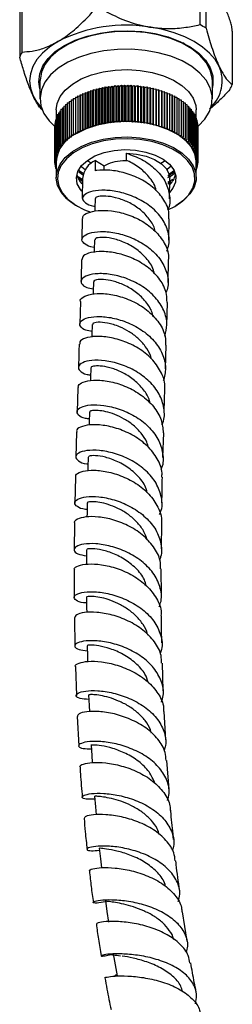
# Model space of a CAD drawing. Units: millimetres. Extents: x 3 to 4997, y 5 to 4995.
# Drawn here: x 962 to 996, y 255 to 414 of the extents above; entities that cross this region are included whole.
import ezdxf

# ---------------------------------------------------------------- set-up
doc = ezdxf.new("R2010")
doc.units = ezdxf.units.MM

msp = doc.modelspace()

# ---------------------------------------------------------------- linework, layer by layer
at = {"color": 7, "linetype": 'Continuous', "lineweight": 25}
for p, q in [((991.26, 421.7), (991.26, 413.13)), ((992.27, 412.54), (992.27, 421.12)), ((962.69, 408.71), (962.69, 417.28)), ((962.32, 416.48), (962.32, 407.91)), ((996.47, 412.06), (996.47, 403.48)), ((989.12, 409.76), (988.54, 410.19)), ((965.57, 404.05), (965.57, 401.19)), ((975, 402.71), (975.14, 402.9)), ((975.14, 402.9), (975.14, 397.19)), ((975.14, 402.9), (975.47, 402.82)), ((975.47, 402.82), (975.62, 403.01)), ((975.62, 403.01), (975.62, 397.29)), ((975.62, 403.01), (975.95, 402.92)), ((975.95, 402.92), (976.12, 403.1)), ((975.95, 397.2), (975.95, 402.92)), ((976.12, 403.1), (976.12, 397.38)), ((976.12, 403.1), (976.43, 403)), ((976.43, 403), (976.61, 403.18)), ((976.43, 397.29), (976.43, 403)), ((976.61, 403.18), (976.61, 397.46)), ((976.61, 403.18), (976.92, 403.07)), ((976.92, 403.07), (977.12, 403.24)), ((976.92, 397.36), (976.92, 403.07)), ((977.12, 403.24), (977.12, 397.53)), ((977.12, 403.24), (977.41, 403.13)), ((977.41, 403.13), (977.62, 403.3)), ((977.41, 397.42), (977.41, 403.13)), ((977.62, 403.3), (977.62, 397.58)), ((977.62, 403.3), (977.91, 403.18)), ((977.91, 403.18), (978.14, 403.34)), ((977.91, 397.46), (977.91, 403.18)), ((978.14, 403.34), (978.14, 397.62)), ((978.14, 403.34), (978.41, 403.21)), ((978.41, 403.21), (978.65, 403.36)), ((978.41, 397.49), (978.41, 403.21)), ((978.65, 403.36), (978.65, 397.65)), ((978.65, 403.36), (978.92, 403.23)), ((978.92, 403.23), (979.17, 403.38)), ((978.92, 397.51), (978.92, 403.23)), ((979.17, 403.38), (979.17, 397.66)), ((979.17, 403.38), (979.42, 403.24)), ((979.42, 403.24), (979.68, 403.38)), ((979.42, 397.52), (979.42, 403.24)), ((979.68, 403.38), (979.68, 397.66)), ((979.68, 403.38), (979.93, 403.23)), ((979.93, 403.23), (980.2, 403.36)), ((979.93, 397.51), (979.93, 403.23)), ((980.2, 403.36), (980.2, 397.65)), ((980.2, 403.36), (980.43, 403.21)), ((980.43, 403.21), (980.71, 403.34)), ((980.43, 397.49), (980.43, 403.21)), ((980.71, 403.34), (980.71, 397.62)), ((980.71, 403.34), (980.93, 403.18)), ((980.93, 403.18), (981.22, 403.3)), ((980.93, 397.46), (980.93, 403.18)), ((981.22, 403.3), (981.22, 397.58)), ((981.22, 403.3), (981.43, 403.13)), ((981.43, 403.13), (981.73, 403.24)), ((981.43, 397.42), (981.43, 403.13)), ((981.73, 403.24), (981.73, 397.53)), ((981.73, 403.24), (981.93, 403.07)), ((981.93, 403.07), (982.23, 403.18)), ((981.93, 397.36), (981.93, 403.07)), ((982.23, 403.18), (982.23, 397.46)), ((982.23, 403.18), (982.42, 403)), ((982.42, 403), (982.73, 403.1)), ((982.42, 397.29), (982.42, 403)), ((982.73, 403.1), (982.73, 397.38)), ((982.73, 403.1), (982.9, 402.92)), ((982.9, 402.92), (983.22, 403.01)), ((982.9, 397.2), (982.9, 402.92)), ((983.22, 403.01), (983.22, 397.29)), ((983.22, 403.01), (983.38, 402.82)), ((983.38, 402.82), (983.7, 402.9)), ((983.7, 402.9), (983.7, 397.19)), ((983.7, 402.9), (983.84, 402.71)), ((993.27, 401.19), (993.27, 404.05)), ((971.29, 401.44), (971.29, 395.72)), ((971.29, 401.44), (971.65, 401.44)), ((971.65, 401.44), (971.66, 401.64)), ((971.65, 401.44), (971.65, 395.72)), ((971.66, 401.64), (971.66, 395.93)), ((971.66, 401.64), (972.02, 401.63)), ((972.02, 401.63), (972.05, 401.84)), ((972.02, 395.92), (972.02, 401.63)), ((972.05, 401.84), (972.05, 396.12)), ((972.05, 401.84), (972.41, 401.82)), ((972.41, 401.82), (972.46, 402.02)), ((972.41, 396.1), (972.41, 401.82)), ((972.46, 402.02), (972.46, 396.31)), ((972.46, 402.02), (972.81, 402)), ((972.81, 402), (972.87, 402.2)), ((972.81, 396.28), (972.81, 402)), ((972.87, 402.2), (972.87, 396.48)), ((972.87, 402.2), (973.23, 402.16)), ((973.23, 402.16), (973.3, 402.36)), ((973.23, 396.45), (973.23, 402.16)), ((973.3, 402.36), (973.3, 396.65)), ((973.3, 402.36), (973.65, 402.32)), ((973.65, 402.32), (973.75, 402.51)), ((973.65, 396.6), (973.65, 402.32)), ((973.75, 402.51), (973.75, 396.8)), ((973.75, 402.51), (974.09, 402.46)), ((974.09, 402.46), (974.2, 402.66)), ((974.09, 396.74), (974.09, 402.46)), ((974.2, 402.66), (974.2, 396.94)), ((974.2, 402.66), (974.54, 402.59)), ((974.54, 402.59), (974.67, 402.79)), ((974.54, 396.88), (974.54, 402.59)), ((974.67, 402.79), (974.67, 397.07)), ((974.67, 402.79), (975, 402.71)), ((975, 397), (975, 402.71)), ((975.47, 397.11), (975.47, 402.82)), ((983.38, 397.11), (983.38, 402.82)), ((983.84, 402.71), (984.18, 402.79)), ((983.84, 397), (983.84, 402.71)), ((984.18, 402.79), (984.18, 397.07)), ((984.18, 402.79), (984.3, 402.59)), ((984.3, 402.59), (984.64, 402.66)), ((984.3, 396.88), (984.3, 402.59)), ((984.64, 402.66), (984.64, 396.94)), ((984.64, 402.66), (984.75, 402.46)), ((984.75, 402.46), (985.1, 402.51)), ((984.75, 396.74), (984.75, 402.46)), ((985.1, 402.51), (985.1, 396.8)), ((985.1, 402.51), (985.19, 402.32)), ((985.19, 402.32), (985.54, 402.36)), ((985.19, 396.6), (985.19, 402.32)), ((985.54, 402.36), (985.54, 396.65)), ((985.54, 402.36), (985.62, 402.16)), ((985.62, 402.16), (985.97, 402.2)), ((985.62, 396.45), (985.62, 402.16)), ((985.97, 402.2), (985.97, 396.48)), ((985.97, 402.2), (986.04, 402)), ((986.04, 402), (986.39, 402.02)), ((986.04, 396.28), (986.04, 402)), ((986.39, 402.02), (986.39, 396.31)), ((986.39, 402.02), (986.44, 401.82)), ((986.44, 401.82), (986.79, 401.84)), ((986.44, 396.1), (986.44, 401.82)), ((986.79, 401.84), (986.79, 396.12)), ((986.79, 401.84), (986.83, 401.63)), ((986.83, 401.63), (987.18, 401.64)), ((986.83, 395.92), (986.83, 401.63)), ((987.18, 401.64), (987.18, 395.93)), ((987.18, 401.64), (987.2, 401.44)), ((987.2, 395.72), (987.2, 401.44)), ((987.2, 401.44), (987.55, 401.44)), ((987.55, 401.44), (987.55, 395.72)), ((969.18, 399.75), (969.42, 399.8)), ((969.18, 399.75), (969.18, 394.04)), ((969.42, 400.02), (969.69, 400.06)), ((969.42, 400.02), (969.42, 394.3)), ((969.69, 400.27), (969.97, 400.31)), ((969.69, 400.27), (969.69, 394.56)), ((969.97, 400.52), (970.27, 400.55)), ((969.97, 400.52), (969.97, 394.81)), ((970.27, 400.76), (970.6, 400.79)), ((970.27, 400.76), (970.27, 395.05)), ((970.6, 401), (970.93, 401.01)), ((970.6, 401), (970.6, 395.28)), ((970.93, 401.22), (971.29, 401.23)), ((970.93, 401.22), (970.93, 395.5)), ((987.55, 401.23), (987.91, 401.22)), ((987.91, 401.22), (987.91, 395.5)), ((987.91, 401.01), (988.25, 401)), ((988.25, 401), (988.25, 395.28)), ((988.25, 400.79), (988.57, 400.76)), ((988.57, 400.76), (988.57, 395.05)), ((988.57, 400.55), (988.88, 400.52)), ((988.88, 400.52), (988.88, 394.81)), ((988.88, 400.31), (989.16, 400.27)), ((989.16, 400.27), (989.16, 394.56)), ((989.16, 400.06), (989.43, 400.02)), ((989.43, 400.02), (989.43, 394.3)), ((989.43, 399.8), (989.67, 399.75)), ((989.67, 399.75), (989.67, 394.04)), ((968.16, 398.07), (968.27, 398.12)), ((968.17, 399.39), (968.17, 398.08)), ((968.27, 398.36), (968.41, 398.41)), ((968.27, 398.36), (968.27, 392.65)), ((968.41, 398.65), (968.57, 398.7)), ((968.41, 398.65), (968.41, 392.93)), ((968.57, 398.93), (968.75, 398.98)), ((968.57, 398.93), (968.57, 393.22)), ((968.75, 399.21), (968.95, 399.26)), ((968.75, 399.21), (968.75, 393.5)), ((968.95, 399.49), (969.18, 399.53)), ((968.95, 399.49), (968.95, 393.77)), ((989.67, 399.53), (989.89, 399.49)), ((989.89, 399.49), (989.89, 393.77)), ((989.89, 399.26), (990.1, 399.21)), ((990.1, 399.21), (990.1, 393.5)), ((990.1, 398.98), (990.28, 398.93)), ((990.28, 398.93), (990.28, 393.22)), ((990.28, 398.7), (990.44, 398.65)), ((990.44, 398.65), (990.44, 392.93)), ((990.44, 398.41), (990.57, 398.36)), ((990.57, 398.36), (990.57, 392.65)), ((990.57, 398.12), (990.69, 398.07)), ((990.67, 398.08), (990.67, 399.39)), ((967.93, 396.89), (967.95, 396.9)), ((967.93, 396.89), (967.93, 391.17)), ((967.95, 397.19), (968, 397.21)), ((967.95, 397.19), (967.95, 391.47)), ((968, 397.48), (968.06, 397.52)), ((968, 397.48), (968, 391.77)), ((968.06, 397.78), (968.16, 397.82)), ((968.06, 397.78), (968.06, 392.06)), ((968.16, 398.07), (968.16, 392.36)), ((973.23, 396.45), (973.3, 396.65)), ((973.3, 396.65), (973.65, 396.6)), ((973.65, 396.6), (973.75, 396.8)), ((973.75, 396.8), (974.09, 396.74)), ((974.09, 396.74), (974.2, 396.94)), ((974.2, 396.94), (974.54, 396.88)), ((974.54, 396.88), (974.67, 397.07)), ((974.67, 397.07), (975, 397)), ((975, 397), (975.14, 397.19)), ((975.14, 397.19), (975.47, 397.11)), ((975.47, 397.11), (975.62, 397.29)), ((975.62, 397.29), (975.95, 397.2)), ((975.95, 397.2), (976.12, 397.38)), ((976.12, 397.38), (976.43, 397.29)), ((976.43, 397.29), (976.61, 397.46)), ((976.61, 397.46), (976.92, 397.36)), ((976.92, 397.36), (977.12, 397.53)), ((977.12, 397.53), (977.41, 397.42)), ((977.41, 397.42), (977.62, 397.58)), ((977.62, 397.58), (977.91, 397.46)), ((977.91, 397.46), (978.14, 397.62)), ((978.14, 397.62), (978.41, 397.49)), ((978.41, 397.49), (978.65, 397.65)), ((978.65, 397.65), (978.92, 397.51)), ((978.92, 397.51), (979.17, 397.66)), ((979.17, 397.66), (979.42, 397.52)), ((979.42, 397.52), (979.68, 397.66)), ((979.68, 397.66), (979.93, 397.51)), ((979.93, 397.51), (980.2, 397.65)), ((980.2, 397.65), (980.43, 397.49)), ((980.43, 397.49), (980.71, 397.62)), ((980.71, 397.62), (980.93, 397.46)), ((980.93, 397.46), (981.22, 397.58)), ((981.22, 397.58), (981.43, 397.42)), ((981.43, 397.42), (981.73, 397.53)), ((981.73, 397.53), (981.93, 397.36)), ((981.93, 397.36), (982.23, 397.46)), ((982.23, 397.46), (982.42, 397.29)), ((982.42, 397.29), (982.73, 397.38)), ((982.73, 397.38), (982.9, 397.2)), ((982.9, 397.2), (983.22, 397.29)), ((983.22, 397.29), (983.38, 397.11)), ((983.38, 397.11), (983.7, 397.19)), ((983.7, 397.19), (983.84, 397)), ((983.84, 397), (984.18, 397.07)), ((984.18, 397.07), (984.3, 396.88)), ((984.3, 396.88), (984.64, 396.94)), ((984.64, 396.94), (984.75, 396.74)), ((984.75, 396.74), (985.1, 396.8)), ((985.1, 396.8), (985.19, 396.6)), ((985.19, 396.6), (985.54, 396.65)), ((985.54, 396.65), (985.62, 396.45)), ((990.69, 398.07), (990.69, 392.36)), ((990.69, 397.82), (990.78, 397.78)), ((990.78, 397.78), (990.78, 392.06)), ((990.78, 397.52), (990.85, 397.48)), ((990.85, 397.48), (990.85, 391.77)), ((990.85, 397.21), (990.9, 397.19)), ((990.9, 397.19), (990.9, 391.47)), ((990.9, 396.9), (990.92, 396.89)), ((990.92, 396.89), (990.92, 391.17)), ((970.27, 395.05), (970.63, 395.07)), ((970.32, 394.84), (970.27, 395.05)), ((970.6, 395.28), (970.95, 395.3)), ((970.63, 395.07), (970.6, 395.28)), ((970.93, 395.5), (971.29, 395.51)), ((970.95, 395.3), (970.93, 395.5)), ((971.29, 395.72), (971.65, 395.72)), ((971.29, 395.51), (971.29, 395.72)), ((971.65, 395.72), (971.66, 395.93)), ((971.66, 395.93), (972.02, 395.92)), ((972.02, 395.92), (972.05, 396.12)), ((972.05, 396.12), (972.41, 396.1)), ((972.41, 396.1), (972.46, 396.31)), ((972.46, 396.31), (972.81, 396.28)), ((972.81, 396.28), (972.87, 396.48)), ((972.87, 396.48), (973.23, 396.45)), ((985.62, 396.45), (985.97, 396.48)), ((985.97, 396.48), (986.04, 396.28)), ((986.04, 396.28), (986.39, 396.31)), ((986.39, 396.31), (986.44, 396.1)), ((986.44, 396.1), (986.79, 396.12)), ((986.79, 396.12), (986.83, 395.92)), ((986.83, 395.92), (987.18, 395.93)), ((987.18, 395.93), (987.2, 395.72)), ((987.2, 395.72), (987.55, 395.72)), ((987.55, 395.72), (987.55, 395.51)), ((987.55, 395.51), (987.91, 395.5)), ((987.91, 395.5), (987.9, 395.3)), ((987.9, 395.3), (988.25, 395.28)), ((988.25, 395.28), (988.22, 395.07)), ((988.22, 395.07), (988.57, 395.05)), ((988.57, 395.05), (988.52, 394.84)), ((968.75, 393.5), (969.08, 393.58)), ((968.89, 393.31), (968.75, 393.5)), ((968.95, 393.77), (969.29, 393.84)), ((969.08, 393.58), (968.95, 393.77)), ((969.18, 394.04), (969.52, 394.1)), ((969.29, 393.84), (969.18, 394.04)), ((969.42, 394.3), (969.77, 394.36)), ((969.52, 394.1), (969.42, 394.3)), ((969.69, 394.56), (970.03, 394.6)), ((969.77, 394.36), (969.69, 394.56)), ((969.97, 394.81), (970.32, 394.84)), ((970.03, 394.6), (969.97, 394.81)), ((988.52, 394.84), (988.88, 394.81)), ((988.88, 394.81), (988.81, 394.6)), ((988.81, 394.6), (989.16, 394.56)), ((989.16, 394.56), (989.08, 394.36)), ((989.08, 394.36), (989.43, 394.3)), ((989.43, 394.3), (989.33, 394.1)), ((989.33, 394.1), (989.67, 394.04)), ((989.67, 394.04), (989.56, 393.84)), ((989.56, 393.84), (989.89, 393.77)), ((989.89, 393.77), (989.77, 393.58)), ((989.77, 393.58), (990.1, 393.5)), ((990.1, 393.5), (989.96, 393.31)), ((968, 391.77), (968.27, 391.9)), ((968.22, 391.61), (968, 391.77)), ((968.06, 392.06), (968.35, 392.18)), ((968.27, 391.9), (968.06, 392.06)), ((968.16, 392.36), (968.45, 392.47)), ((968.35, 392.18), (968.16, 392.36)), ((968.27, 392.65), (968.58, 392.75)), ((968.45, 392.47), (968.27, 392.65)), ((968.41, 392.93), (968.72, 393.03)), ((968.58, 392.75), (968.41, 392.93)), ((968.57, 393.22), (968.89, 393.31)), ((968.72, 393.03), (968.57, 393.22)), ((989.96, 393.31), (990.28, 393.22)), ((990.28, 393.22), (990.12, 393.03)), ((990.12, 393.03), (990.44, 392.93)), ((990.44, 392.93), (990.27, 392.75)), ((990.27, 392.75), (990.57, 392.65)), ((990.57, 392.65), (990.39, 392.47)), ((990.39, 392.47), (990.69, 392.36)), ((990.69, 392.36), (990.49, 392.18)), ((990.49, 392.18), (990.78, 392.06)), ((990.78, 392.06), (990.57, 391.9)), ((990.57, 391.9), (990.85, 391.77)), ((990.85, 391.77), (990.63, 391.61)), ((967.93, 391.17), (968.18, 391.32)), ((968.17, 391.02), (967.93, 391.17)), ((967.93, 391.17), (967.93, 390.88)), ((967.93, 390.88), (968.17, 391.02)), ((968.17, 390.74), (967.93, 390.88)), ((967.95, 391.47), (968.22, 391.61)), ((968.18, 391.32), (967.95, 391.47)), ((967.95, 390.86), (967.95, 390.58)), ((967.95, 390.58), (968.17, 390.73)), ((968.17, 390.47), (967.95, 390.58)), ((968, 390.56), (968, 390.28)), ((968, 390.28), (968.17, 390.41)), ((968.17, 390.2), (968, 390.28)), ((968.06, 390.25), (968.06, 389.99)), ((968.17, 391.02), (968.17, 388.53)), ((973.19, 391.27), (973.83, 390.8)), ((974.47, 389.6), (974.47, 391.23)), ((974.47, 391.23), (975.89, 390.41)), ((975.89, 389.65), (975.89, 390.41)), ((990.63, 391.61), (990.9, 391.47)), ((990.9, 391.47), (990.66, 391.32)), ((990.66, 391.32), (990.92, 391.17)), ((990.92, 391.17), (990.67, 391.02)), ((990.67, 388.53), (990.67, 391.02)), ((990.67, 391.02), (990.92, 390.88)), ((990.92, 390.88), (990.67, 390.74)), ((990.67, 390.73), (990.9, 390.58)), ((990.9, 390.58), (990.67, 390.47)), ((990.67, 390.41), (990.85, 390.28)), ((990.85, 390.28), (990.67, 390.2)), ((990.78, 390.25), (990.78, 389.99)), ((990.85, 390.56), (990.85, 390.28)), ((990.9, 390.86), (990.9, 390.58)), ((990.92, 391.17), (990.92, 390.88)), ((968.06, 389.99), (968.17, 390.07)), ((968.17, 389.94), (968.06, 389.99)), ((968.16, 389.95), (968.16, 389.69)), ((968.16, 389.69), (968.17, 389.71)), ((968.17, 389.69), (968.16, 389.69)), ((971.73, 388.69), (972.42, 388.2)), ((971.8, 389.42), (972.58, 388.86)), ((971.88, 389.62), (972.66, 389.07)), ((986.14, 388.78), (987.13, 389.42)), ((986.2, 388.99), (987.18, 389.7)), ((990.67, 390.07), (990.78, 389.99)), ((990.78, 389.99), (990.67, 389.94)), ((990.67, 389.71), (990.69, 389.69)), ((990.69, 389.69), (990.67, 389.69)), ((990.69, 389.95), (990.69, 389.69)), ((971.82, 388.37), (972.42, 387.94)), ((972.42, 388.36), (972.38, 385.12)), ((986.14, 387.74), (986.9, 388.24)), ((986.14, 387.48), (986.67, 387.83)), ((986.37, 385.09), (986.42, 388.38)), ((971.47, 383.94), (971.61, 383.86)), ((987.24, 383.86), (987.38, 383.94)), ((972.34, 381.88), (972.29, 378.5)), ((986.27, 378.41), (986.32, 381.87)), ((986.16, 371.57), (986.22, 375.17)), ((972.07, 368.52), (971.96, 364.86)), ((985.96, 364.69), (986.07, 368.37)), ((985.74, 357.7), (985.86, 361.49)), ((971.65, 354.64), (971.53, 350.71)), ((971.43, 347.5), (971.34, 343.44)), ((985.34, 343.41), (985.45, 347.39)), ((971.26, 340.22), (971.16, 336.04)), ((971.13, 332.8), (971.09, 328.5)), ((985.08, 328.71), (985.13, 332.89)), ((985.08, 321.18), (985.06, 325.47)), ((971.12, 317.54), (971.17, 313.01)), ((971.27, 309.69), (971.42, 305.04)), ((985.39, 305.82), (985.26, 310.25)), ((971.55, 301.7), (971.82, 296.94)), ((985.78, 297.94), (985.54, 302.48)), ((986.33, 289.95), (985.96, 294.6)), ((989.2, 265.5), (988.47, 270.23))]:
    msp.add_line(p, q, dxfattribs=at)
at = {"color": 7, "linetype": 'Continuous', "lineweight": 25, "flags": 128}
for points in [[(994.37, 406.38), (993.72, 407.49), (992.82, 408.54), (991.69, 409.51), (990.36, 410.39), (988.83, 411.16), (987.15, 411.81), (985.33, 412.33), (983.41, 412.71)], [(993.27, 404.05), (993.25, 404.53), (992.93, 405.81), (992.27, 407.03), (991.28, 408.19), (989.97, 409.23), (988.4, 410.14), (986.59, 410.89), (984.59, 411.47), (982.47, 411.85), (980.26, 412.03), (978.03, 412), (975.84, 411.77), (973.74, 411.34), (971.79, 410.72), (970.03, 409.93), (968.52, 408.98), (967.29, 407.91), (966.38, 406.73), (965.8, 405.49), (965.58, 404.21), (965.57, 404.05)], [(969.5, 409.78), (971.21, 410.62), (973.14, 411.29), (975.23, 411.78), (977.43, 412.07), (979.68, 412.14), (981.92, 412.01), (984.1, 411.68), (986.15, 411.14), (988.03, 410.43), (989.69, 409.54), (991.08, 408.52), (992.16, 407.38), (992.92, 406.16), (993.33, 404.88), (993.37, 403.58), (993.27, 402.99)], [(968.44, 410.39), (967.1, 409.51), (965.97, 408.54), (965.08, 407.49), (964.43, 406.38), (964.03, 405.23), (963.9, 404.06), (964.03, 402.9), (964.43, 401.75)], [(965.57, 402.79), (965.4, 403.9), (965.54, 405.2), (966.03, 406.47), (966.87, 407.67), (968.04, 408.79), (969.5, 409.78)], [(990.92, 396.73), (990.98, 396.78), (992.05, 397.91), (992.8, 399.12), (993.2, 400.39), (993.25, 401.67), (992.93, 402.95), (992.27, 404.18), (991.28, 405.33), (989.97, 406.37), (988.4, 407.28), (986.59, 408.03), (984.59, 408.61), (982.47, 408.99), (980.26, 409.17), (978.03, 409.15), (975.84, 408.91), (973.74, 408.48), (971.79, 407.86), (970.03, 407.07), (968.52, 406.12), (967.29, 405.05), (966.38, 403.87), (965.8, 402.63), (965.58, 401.35), (965.71, 400.07), (966.2, 398.81), (967.03, 397.62), (968.02, 396.65)], [(968.17, 399.39), (968.31, 400.41), (968.8, 401.54), (969.64, 402.6), (970.79, 403.56), (972.21, 404.38), (973.87, 405.04), (975.71, 405.52), (977.66, 405.81), (979.68, 405.89), (981.68, 405.76), (983.61, 405.42), (985.41, 404.89), (987.01, 404.19), (988.37, 403.33), (989.45, 402.34), (990.2, 401.26), (990.6, 400.12), (990.67, 399.39)], [(964.43, 401.75), (965.08, 400.64), (965.79, 399.78)], [(990.67, 391.02), (990.67, 391.17), (990.44, 392.33), (989.86, 393.44), (988.95, 394.48), (987.73, 395.41), (986.24, 396.19), (984.53, 396.81), (982.66, 397.25), (980.68, 397.48), (978.67, 397.5), (976.67, 397.32), (974.77, 396.94), (973.02, 396.36), (971.47, 395.62)], [(971.47, 383.94), (971.12, 384.15), (969.9, 385.08), (968.98, 386.12), (968.4, 387.23), (968.18, 388.39), (968.31, 389.55), (968.8, 390.68), (969.64, 391.74), (970.79, 392.7), (972.21, 393.52), (973.87, 394.18), (975.71, 394.66), (977.66, 394.95), (979.68, 395.03), (981.68, 394.9), (983.61, 394.56), (985.41, 394.03), (987.01, 393.33), (988.37, 392.47), (989.45, 391.48), (990.2, 390.4), (990.6, 389.26), (990.65, 388.1), (990.33, 386.95), (989.67, 385.85), (988.67, 384.84), (987.38, 383.94), (987.38, 383.94)], [(986.11, 383.29), (987.24, 383.86), (988.51, 384.74), (989.48, 385.73), (990.14, 386.81), (990.45, 387.94), (990.4, 389.09), (990.01, 390.21), (989.27, 391.27), (988.21, 392.24), (986.88, 393.08), (985.3, 393.77), (983.54, 394.29), (981.64, 394.62), (979.67, 394.75), (977.69, 394.67), (975.77, 394.39), (973.97, 393.92), (972.34, 393.27), (970.94, 392.46), (969.81, 391.52), (968.99, 390.48), (968.51, 389.37), (968.38, 388.23), (968.6, 387.09), (969.17, 386), (970.07, 384.98), (971.27, 384.07), (972.73, 383.3), (973.74, 382.9)], [(972.28, 386.29), (972.07, 386.55), (971.57, 387.5), (971.43, 388.5), (971.66, 389.49), (972.26, 390.42), (973.19, 391.26), (974.41, 391.97), (975.87, 392.51), (977.49, 392.85), (979.21, 392.99), (980.93, 392.91), (982.58, 392.61), (984.09, 392.12), (985.38, 391.46), (986.39, 390.64), (987.07, 389.73), (987.4, 388.75), (987.35, 387.75), (986.93, 386.78), (986.39, 386.1)], [(979.47, 392.41), (981.1, 392.29), (982.64, 391.96), (984, 391.43), (985.1, 390.73), (985.9, 389.9), (986.34, 388.99), (986.42, 388.38)], [(972.85, 389.75), (972.29, 390.19), (972.16, 390.31)], [(985.02, 390.8), (985.51, 391.15), (985.65, 391.27)], [(986.68, 390.31), (986.03, 389.77), (986, 389.75)], [(974.42, 385.11), (974.4, 383.49), (974.4, 383.07)], [(974.33, 378.47), (974.29, 376.86), (974.28, 376.45)], [(974.17, 371.72), (974.12, 370.12), (974.11, 369.71)], [(973.97, 364.84), (973.92, 363.24), (973.91, 362.79)], [(973.75, 357.84), (973.7, 356.24), (973.68, 355.75)], [(973.52, 350.71), (973.47, 349.11), (973.46, 348.62)], [(973.32, 343.45), (973.28, 341.84), (973.27, 341.26)], [(973.16, 336.06), (973.14, 334.44), (973.13, 333.82)], [(973.06, 328.54), (973.06, 326.91), (973.05, 326.2)], [(973.06, 320.88), (973.07, 319.24), (973.08, 318.43)], [(973.16, 313.08), (973.2, 311.43), (973.22, 310.54)], [(973.39, 305.15), (973.46, 303.48), (973.51, 302.45)], [(973.78, 297.08), (973.89, 295.39), (973.96, 294.25)], [(974.34, 288.86), (974.49, 287.15), (974.6, 285.85)], [(975.1, 280.5), (975.29, 278.77), (975.45, 277.33)], [(976.1, 272.02), (976.34, 270.28), (976.58, 268.53)], [(977.35, 263.47), (977.66, 261.7), (977.96, 259.93)]]:
    msp.add_lwpolyline(points, dxfattribs=at)
at = {"color": 7, "linetype": 'Continuous', "lineweight": 25}
for centre, radius, start, end in [((979.37, 389.26), 23.79, 80.2289, 117.3572), ((983.52, 398.56), 16.5, 57.9764, 62.029), ((968.89, 405.35), 7.05, 151.5286, 158.6745), ((989.04, 404.05), 5.82, 313.9763, 23.6587), ((989.91, 406.05), 7.05, 331.5286, 338.6745), ((973.63, 390.58), 5.48, 113.2924, 175.3875), ((975.82, 388.1), 3.4, 113.2469, 175.6531), ((974.83, 389.82), 3.44, 194.1504, 222.6168), ((984.04, 389.8), 3.42, 314.0955, 346.1165)]:
    msp.add_arc(centre, radius, start, end, dxfattribs=at)
for points, knots in [([(975.56, 415.55), (976.66, 414.99), (978.89, 413.85), (981.59, 413.02), (983.11, 412.76), (983.41, 412.71)], [0, 0, 0, 0, 0.438248, 0.89058, 1, 1, 1, 1]), ([(996.47, 412.06), (996.47, 412.13), (996.46, 412.29), (996.42, 412.64), (996.31, 413.17), (995.98, 414.29), (995.66, 415.04), (995.41, 415.57), (995.4, 415.6)], [0, 0, 0, 0, 0.052915, 0.117329, 0.21605, 0.40191, 0.96286, 1, 1, 1, 1]), ([(968.44, 410.39), (968.58, 410.47), (969.48, 411), (971.16, 412.27), (972.92, 413.96), (973.91, 415.04), (974.18, 415.34)], [0, 0, 0, 0, 0.069924, 0.453027, 0.849354, 1, 1, 1, 1]), ([(983.41, 412.71), (984.35, 412.61), (986.25, 412.4), (988.88, 412.63), (990.51, 412.97), (991.26, 413.13)], [0, 0, 0, 0, 0.345618, 0.702009, 1, 1, 1, 1]), ([(992.27, 412.54), (992.56, 411.52), (993.16, 409.44), (993.88, 407.46), (994.29, 406.56), (994.37, 406.38)], [0, 0, 0, 0, 0.438248, 0.89058, 1, 1, 1, 1]), ([(962.69, 408.71), (963.22, 408.75), (964.39, 408.84), (966.32, 409.31), (967.72, 410.03), (968.44, 410.39)], [0, 0, 0, 0, 0.291654, 0.640986, 1, 1, 1, 1]), ([(969.18, 409.38), (969.22, 409.43), (969.44, 409.65), (969.75, 409.84), (970, 409.99)], [0, 0, 0, 0, 0.1918256, 1, 1, 1, 1]), ([(964.43, 401.75), (964.17, 402.33), (963.66, 403.53), (962.96, 405.67), (962.52, 407.21), (962.32, 407.91)], [0, 0, 0, 0, 0.345618, 0.702009, 1, 1, 1, 1]), ([(994.37, 406.38), (994.62, 405.88), (995.13, 404.87), (995.84, 403.98), (996.27, 403.64), (996.47, 403.48)], [0, 0, 0, 0, 0.345618, 0.702009, 1, 1, 1, 1]), ([(965.93, 399.42), (965.83, 399.51), (965.43, 399.87), (964.91, 400.73), (964.5, 401.58), (964.43, 401.75)], [0, 0, 0, 0, 0.207254, 0.845586, 1, 1, 1, 1]), ([(996.1, 402.69), (995.57, 402.11), (994.51, 400.95), (993.38, 399.98), (992.82, 399.5)], [0, 0, 0, 0, 0.4996632, 1, 1, 1, 1]), ([(979.45, 391.26), (979.45, 391.45), (979.46, 391.84), (979.47, 392.23), (979.47, 392.41)], [0, 0, 0, 0, 0.516349, 1, 1, 1, 1]), ([(979.47, 392.41), (980.31, 392.11), (981.99, 391.5), (984.17, 389.93), (985.76, 388), (986.46, 385.82), (986.53, 384.18), (986.13, 383.39), (986.08, 383.3)], [0, 0, 0, 0, 0.1945782, 0.3892151, 0.5841409, 0.7792794, 0.9745863, 1, 1, 1, 1]), ([(975.89, 390.41), (976.32, 390.62), (977.2, 391.03), (978.51, 391.24), (979.26, 391.25), (979.45, 391.26)], [0, 0, 0, 0, 0.427081, 0.853931, 1, 1, 1, 1]), ([(984.22, 386.37), (984.22, 386.4), (984.17, 387.12), (983.3, 388.44), (981.72, 390.08), (980.26, 390.91), (979.51, 391.23), (979.45, 391.26)], [0, 0, 0, 0, 0.014192, 0.333287, 0.651927, 0.970133, 1, 1, 1, 1]), ([(986.27, 381.87), (986.29, 382.15), (986.38, 383.18), (985.59, 384.91), (984.01, 386.82), (981.78, 388.31), (979.26, 389.3), (976.77, 389.75), (975.22, 389.71), (974.55, 389.61), (974.47, 389.6)], [0, 0, 0, 0, 0.0591829, 0.2132022, 0.3669899, 0.5205344, 0.6738825, 0.8270747, 0.9801877, 1, 1, 1, 1]), ([(986.14, 388.52), (986.52, 388.72), (986.9, 388.93), (987.16, 389.19), (987.17, 389.2)], [0, 0, 0, 0, 0.9747704, 1, 1, 1, 1]), ([(985.94, 376.62), (986.08, 376.98), (986.49, 378.07), (986.21, 379.99), (985.15, 382.14), (983.29, 383.99), (980.94, 385.37), (978.38, 386.22), (975.95, 386.53), (973.97, 386.35), (972.68, 385.82), (972.25, 385.09), (972.79, 384.4), (973.61, 383.95), (974.34, 383.9), (974.4, 383.9)], [0, 0, 0, 0, 0.042566, 0.12923, 0.215889, 0.302504, 0.389055, 0.475502, 0.561833, 0.648032, 0.734106, 0.820058, 0.905904, 0.99166, 1, 1, 1, 1]), ([(984.07, 379.88), (984.06, 379.94), (983.97, 380.62), (983.18, 381.84), (981.79, 383.33), (980, 384.47), (978.15, 385.19), (976.45, 385.53), (975.17, 385.52), (974.47, 385.33), (974.49, 385.17), (974.5, 385.11)], [0, 0, 0, 0, 0.013245, 0.14413, 0.27485, 0.405441, 0.535855, 0.666097, 0.796196, 0.926133, 1, 1, 1, 1]), ([(972.49, 381.88), (972.46, 381.98), (972.38, 382.33), (973.19, 382.87), (974.8, 383.25), (977.03, 383.21), (979.55, 382.65), (982.03, 381.55), (984.19, 379.94), (985.64, 377.95), (986.32, 376.28), (986.2, 375.35), (986.17, 375.18)], [0, 0, 0, 0, 0.051105, 0.166294, 0.281449, 0.396565, 0.511687, 0.626845, 0.742096, 0.857462, 0.972971, 1, 1, 1, 1]), ([(974.3, 377.25), (974.27, 377.25), (973.56, 377.3), (972.75, 377.75), (972.16, 378.44), (972.56, 379.17), (973.8, 379.7), (975.76, 379.88), (978.17, 379.57), (980.72, 378.71), (983.08, 377.31), (984.95, 375.45), (986.03, 373.28), (986.34, 371.34), (985.94, 370.26), (985.82, 369.91)], [0, 0, 0, 0, 0.0038716, 0.0903258, 0.1768172, 0.2633683, 0.3499803, 0.4366771, 0.5234614, 0.6103602, 0.6973675, 0.7844898, 0.8716946, 0.9589605, 1, 1, 1, 1]), ([(983.92, 373.01), (983.91, 373.12), (983.82, 373.94), (982.86, 375.35), (981.19, 376.99), (979.11, 378.13), (977.07, 378.77), (975.43, 378.92), (974.44, 378.75), (974.42, 378.55), (974.42, 378.47)], [0, 0, 0, 0, 0.02333, 0.169764, 0.316118, 0.462283, 0.608277, 0.754137, 0.899792, 1, 1, 1, 1]), ([(986, 368.36), (985.97, 368.96), (985.91, 370.33), (984.76, 372.34), (982.88, 374.18), (980.5, 375.55), (977.95, 376.38), (975.55, 376.66), (973.65, 376.46), (972.43, 375.93), (972.34, 375.47), (972.3, 375.26)], [0, 0, 0, 0, 0.090707, 0.20643, 0.322066, 0.437587, 0.552996, 0.668282, 0.783489, 0.898639, 1, 1, 1, 1]), ([(972.25, 375.26), (972.25, 375.07), (972.23, 373.88), (972.19, 372.71), (972.16, 371.74)], [0, 0, 0, 0, 0.164462, 1, 1, 1, 1]), ([(985.65, 362.97), (985.8, 363.58), (986.14, 364.94), (985.58, 367.12), (984.22, 369.24), (982.15, 370.99), (979.68, 372.24), (977.14, 372.94), (974.84, 373.09), (973.11, 372.79), (972.15, 372.17), (972.13, 371.43), (972.81, 370.8), (973.77, 370.62), (974.14, 370.55)], [0, 0, 0, 0, 0.069956, 0.157747, 0.245528, 0.333286, 0.420999, 0.508633, 0.596176, 0.683615, 0.770973, 0.858256, 0.945492, 1, 1, 1, 1]), ([(983.72, 366.14), (983.7, 366.27), (983.6, 367.03), (982.77, 368.32), (981.35, 369.85), (979.57, 371), (977.73, 371.75), (976.06, 372.09), (974.84, 372.1), (974.19, 371.92), (974.24, 371.77), (974.26, 371.72)], [0, 0, 0, 0, 0.026019, 0.156329, 0.28655, 0.416702, 0.54672, 0.67668, 0.80649, 0.936254, 1, 1, 1, 1]), ([(972.1, 368.53), (972.09, 368.53), (971.93, 368.78), (972.45, 369.27), (973.7, 369.77), (975.74, 369.88), (978.17, 369.49), (980.72, 368.54), (983.04, 367.06), (984.8, 365.13), (985.78, 363.19), (985.76, 361.96), (985.76, 361.49)], [0, 0, 0, 0, 0.00429, 0.119902, 0.235507, 0.351108, 0.466747, 0.582461, 0.698278, 0.814209, 0.930236, 1, 1, 1, 1]), ([(973.93, 363.69), (973.58, 363.75), (972.63, 363.93), (971.94, 364.55), (971.94, 365.28), (972.89, 365.89), (974.61, 366.18), (976.89, 366.02), (979.44, 365.31), (981.91, 364.05), (983.98, 362.28), (985.35, 360.15), (985.93, 357.88), (985.56, 356.42), (985.39, 355.73)], [0, 0, 0, 0, 0.051937, 0.138665, 0.225441, 0.312245, 0.399093, 0.485988, 0.572953, 0.65999, 0.747096, 0.834258, 0.921449, 1, 1, 1, 1]), ([(983.46, 359.29), (983.42, 359.47), (983.26, 360.18), (982.54, 361.34), (981.36, 362.65), (979.91, 363.71), (978.2, 364.58), (976.37, 365.12), (974.84, 365.23), (974, 365.06), (974.06, 364.9), (974.08, 364.84)], [0, 0, 0, 0, 0.037289, 0.148537, 0.259721, 0.370895, 0.481988, 0.629732, 0.777345, 0.924866, 1, 1, 1, 1]), ([(971.87, 361.65), (971.86, 361.54), (971.83, 360.27), (971.79, 359), (971.75, 357.85)], [0, 0, 0, 0, 0.087297, 1, 1, 1, 1]), ([(985.61, 354.51), (985.62, 354.56), (985.76, 355.39), (985.17, 357.02), (983.83, 359.14), (981.72, 360.89), (979.24, 362.14), (976.7, 362.83), (974.42, 362.98), (972.76, 362.67), (971.88, 362.15), (971.96, 361.78), (971.98, 361.65)], [0, 0, 0, 0, 0.0085987, 0.1249865, 0.241349, 0.3576633, 0.473919, 0.5900854, 0.7061504, 0.8221203, 0.938008, 1, 1, 1, 1]), ([(985.17, 348.67), (985.22, 348.78), (985.64, 349.61), (985.57, 351.35), (984.86, 353.65), (983.24, 355.72), (981.03, 357.37), (978.5, 358.5), (975.99, 359.07), (973.82, 359.11), (972.3, 358.72), (971.61, 358.06), (971.89, 357.35), (972.67, 356.83), (973.51, 356.73), (973.71, 356.7)], [0, 0, 0, 0, 0.012318, 0.099835, 0.187317, 0.27477, 0.362213, 0.449633, 0.537028, 0.624381, 0.711688, 0.798951, 0.886174, 0.973368, 1, 1, 1, 1]), ([(983.23, 352.14), (983.21, 352.28), (983.11, 353.06), (982.24, 354.36), (980.8, 355.89), (979, 357.05), (977.17, 357.8), (975.53, 358.15), (974.34, 358.17), (973.75, 358.01), (973.81, 357.88), (973.83, 357.84)], [0, 0, 0, 0, 0.027769, 0.158987, 0.290225, 0.421386, 0.552558, 0.683653, 0.814721, 0.945717, 1, 1, 1, 1]), ([(971.74, 354.64), (971.73, 354.81), (971.73, 355.22), (972.78, 355.72), (974.59, 355.94), (976.94, 355.68), (979.5, 354.88), (981.94, 353.51), (983.9, 351.67), (985.19, 349.56), (985.32, 348.08), (985.38, 347.39)], [0, 0, 0, 0, 0.084173, 0.200103, 0.316097, 0.432164, 0.548332, 0.664587, 0.780931, 0.897329, 1, 1, 1, 1]), ([(985.53, 350.6), (985.56, 351.81), (985.6, 353.11), (985.64, 354.41), (985.64, 354.5)], [0, 0, 0, 0, 0.929331, 1, 1, 1, 1]), ([(973.49, 349.61), (973.29, 349.63), (972.44, 349.73), (971.67, 350.24), (971.39, 350.93), (972.09, 351.57), (973.62, 351.93), (975.79, 351.88), (978.31, 351.29), (980.84, 350.15), (983.05, 348.48), (984.67, 346.4), (985.37, 344.1), (985.44, 342.38), (985.03, 341.56), (984.99, 341.48)], [0, 0, 0, 0, 0.026922, 0.114337, 0.201804, 0.289313, 0.376855, 0.464432, 0.552028, 0.639645, 0.727262, 0.814886, 0.902508, 0.990148, 1, 1, 1, 1]), ([(983.01, 345.01), (982.93, 345.3), (982.71, 346.12), (981.86, 347.35), (980.61, 348.63), (979.12, 349.65), (977.57, 350.38), (976.11, 350.82), (974.85, 351.01), (973.98, 350.98), (973.53, 350.85), (973.57, 350.74), (973.58, 350.71)], [0, 0, 0, 0, 0.059268, 0.170634, 0.28198, 0.393341, 0.504696, 0.616043, 0.727382, 0.838681, 0.949966, 1, 1, 1, 1]), ([(985.14, 340.21), (985.17, 340.44), (985.27, 341.45), (984.51, 343.23), (982.95, 345.3), (980.71, 346.96), (978.17, 348.09), (975.65, 348.67), (973.47, 348.72), (972.01, 348.34), (971.34, 347.86), (971.49, 347.57), (971.52, 347.5)], [0, 0, 0, 0, 0.033685, 0.150561, 0.267442, 0.384302, 0.501134, 0.617903, 0.734604, 0.851205, 0.967709, 1, 1, 1, 1]), ([(984.8, 334.23), (984.9, 334.45), (985.32, 335.43), (985.13, 337.29), (984.21, 339.56), (982.43, 341.56), (980.11, 343.12), (977.54, 344.14), (975.06, 344.61), (973, 344.57), (971.65, 344.15), (971.15, 343.49), (971.67, 342.85), (972.48, 342.41), (973.23, 342.37), (973.29, 342.37)], [0, 0, 0, 0, 0.026516, 0.114273, 0.20198, 0.289662, 0.377338, 0.46502, 0.552725, 0.640444, 0.728182, 0.815912, 0.903626, 0.9913, 1, 1, 1, 1]), ([(982.8, 337.72), (982.76, 337.94), (982.57, 338.87), (981.45, 340.36), (979.64, 341.94), (977.55, 343.03), (975.57, 343.62), (974.09, 343.75), (973.32, 343.61), (973.4, 343.49), (973.42, 343.45)], [0, 0, 0, 0, 0.044259, 0.192866, 0.341516, 0.49016, 0.638883, 0.787573, 0.936231, 1, 1, 1, 1]), ([(971.36, 340.22), (971.33, 340.33), (971.23, 340.66), (972.06, 341.14), (973.7, 341.42), (975.98, 341.26), (978.54, 340.56), (981.05, 339.31), (983.2, 337.56), (984.59, 335.42), (985.21, 333.78), (985.09, 332.95), (985.08, 332.89)], [0, 0, 0, 0, 0.05749, 0.173927, 0.290483, 0.407147, 0.523921, 0.640788, 0.757727, 0.874721, 0.991728, 1, 1, 1, 1]), ([(985.17, 336.12), (985.18, 336.81), (985.19, 338.18), (985.23, 339.54), (985.25, 340.21)], [0, 0, 0, 0, 0.505958, 1, 1, 1, 1]), ([(973.14, 335.04), (973.06, 335.04), (972.3, 335.07), (971.48, 335.49), (970.99, 336.1), (971.51, 336.73), (972.9, 337.13), (974.98, 337.15), (977.47, 336.66), (980.06, 335.62), (982.38, 334.05), (984.15, 332.05), (985.05, 329.78), (985.23, 327.97), (984.83, 327.05), (984.76, 326.88)], [0, 0, 0, 0, 0.010982, 0.098983, 0.187053, 0.275183, 0.363335, 0.451494, 0.539629, 0.627732, 0.715799, 0.803831, 0.891848, 0.979855, 1, 1, 1, 1]), ([(982.81, 330.1), (982.66, 330.55), (982.33, 331.53), (981.32, 332.88), (979.99, 334.11), (978.46, 335.06), (976.9, 335.74), (975.47, 336.14), (974.27, 336.3), (973.48, 336.26), (973.13, 336.15), (973.19, 336.07), (973.21, 336.06)], [0, 0, 0, 0, 0.092798, 0.202516, 0.312299, 0.422093, 0.531964, 0.64183, 0.751745, 0.861631, 0.971515, 1, 1, 1, 1]), ([(984.93, 325.47), (984.95, 325.81), (984.99, 326.94), (984.08, 328.8), (982.36, 330.81), (980.01, 332.37), (977.43, 333.42), (974.93, 333.9), (972.82, 333.89), (971.52, 333.49), (970.96, 333.05), (971.14, 332.82), (971.15, 332.8)], [0, 0, 0, 0, 0.050713, 0.167934, 0.28521, 0.402522, 0.51981, 0.637042, 0.754183, 0.871209, 0.988117, 1, 1, 1, 1]), ([(984.73, 319.34), (984.84, 319.65), (985.24, 320.72), (984.94, 322.64), (983.86, 324.87), (981.95, 326.79), (979.55, 328.25), (976.94, 329.18), (974.49, 329.58), (972.5, 329.5), (971.26, 329.06), (970.93, 328.46), (971.48, 327.85), (972.54, 327.66), (973.06, 327.56)], [0, 0, 0, 0, 0.03586, 0.123777, 0.21165, 0.299526, 0.387414, 0.475347, 0.56332, 0.651349, 0.739423, 0.827533, 0.91566, 1, 1, 1, 1]), ([(982.64, 322.77), (982.56, 323.08), (982.29, 324.11), (981.02, 325.62), (979.12, 327.12), (977, 328.13), (975.05, 328.65), (973.68, 328.76), (973.01, 328.64), (973.13, 328.56), (973.15, 328.54)], [0, 0, 0, 0, 0.064381, 0.21292, 0.361513, 0.510258, 0.659097, 0.807944, 0.956836, 1, 1, 1, 1]), ([(971.06, 325.24), (971.06, 324.83), (971.04, 323.37), (971.07, 321.89), (971.09, 320.82)], [0, 0, 0, 0, 0.281814, 1, 1, 1, 1]), ([(971.16, 325.25), (971.12, 325.31), (970.98, 325.57), (971.68, 326.01), (973.19, 326.31), (975.42, 326.22), (977.97, 325.61), (980.55, 324.46), (982.81, 322.8), (984.37, 320.73), (985.12, 319.02), (985.02, 318.08), (985.01, 317.93)], [0, 0, 0, 0, 0.038181, 0.155052, 0.272056, 0.389206, 0.506488, 0.623904, 0.741407, 0.858963, 0.976508, 1, 1, 1, 1]), ([(973.07, 319.97), (973.06, 319.97), (972.35, 319.96), (971.52, 320.28), (970.89, 320.8), (971.29, 321.38), (972.57, 321.77), (974.6, 321.83), (977.08, 321.41), (979.71, 320.46), (982.11, 318.99), (984.01, 317.08), (985.05, 314.86), (985.34, 313.02), (984.97, 312.03), (984.88, 311.79)], [0, 0, 0, 0, 0.001225, 0.089536, 0.177933, 0.266384, 0.354845, 0.443276, 0.53166, 0.619975, 0.708225, 0.796406, 0.884534, 0.972626, 1, 1, 1, 1]), ([(982.91, 314.78), (982.9, 314.84), (982.8, 315.44), (982.18, 316.51), (981.08, 317.89), (979.66, 319.04), (978.1, 319.93), (976.53, 320.55), (975.12, 320.91), (973.99, 321.04), (973.29, 321.01), (972.99, 320.92), (973.07, 320.88), (973.07, 320.88)], [0, 0, 0, 0, 0.012243, 0.120921, 0.229637, 0.338449, 0.447333, 0.556299, 0.665332, 0.774396, 0.883493, 0.992546, 1, 1, 1, 1]), ([(985.12, 310.25), (985.11, 310.66), (985.1, 311.87), (984.05, 313.75), (982.21, 315.68), (979.78, 317.15), (977.15, 318.11), (974.65, 318.53), (972.63, 318.49), (971.29, 318.1), (971.16, 317.72), (971.1, 317.54)], [0, 0, 0, 0, 0.0626298, 0.1799916, 0.2974772, 0.4150348, 0.5326012, 0.6501151, 0.7675112, 0.8847691, 1, 1, 1, 1]), ([(985.17, 313.56), (985.15, 314.16), (985.1, 315.62), (985.1, 317.06), (985.1, 317.92)], [0, 0, 0, 0, 0.404986, 1, 1, 1, 1]), ([(985.09, 303.98), (985.21, 304.34), (985.57, 305.47), (985.17, 307.41), (983.97, 309.56), (981.97, 311.39), (979.49, 312.76), (976.86, 313.61), (974.4, 313.95), (972.46, 313.86), (971.28, 313.45), (971.04, 312.92), (971.65, 312.43), (972.7, 312.33), (973.18, 312.28)], [0, 0, 0, 0, 0.041819, 0.129856, 0.217856, 0.305856, 0.39391, 0.482035, 0.570252, 0.658559, 0.746944, 0.835397, 0.923879, 1, 1, 1, 1]), ([(982.99, 307.15), (982.84, 307.61), (982.45, 308.77), (980.98, 310.35), (978.98, 311.75), (976.84, 312.66), (974.92, 313.12), (973.64, 313.22), (973.07, 313.13), (973.2, 313.09), (973.22, 313.09)], [0, 0, 0, 0, 0.09625, 0.242713, 0.389345, 0.536193, 0.683135, 0.830209, 0.977282, 1, 1, 1, 1]), ([(971.33, 309.7), (971.3, 309.73), (971.13, 309.93), (971.77, 310.32), (973.2, 310.62), (975.4, 310.56), (977.96, 310.02), (980.59, 308.96), (982.95, 307.4), (984.63, 305.41), (985.49, 303.7), (985.43, 302.7), (985.42, 302.48)], [0, 0, 0, 0, 0.027059, 0.144061, 0.261222, 0.37857, 0.496094, 0.613767, 0.731548, 0.849355, 0.967134, 1, 1, 1, 1]), ([(973.42, 304.43), (972.91, 304.47), (971.85, 304.54), (971.26, 304.99), (971.56, 305.48), (972.8, 305.84), (974.79, 305.9), (977.29, 305.54), (979.95, 304.68), (982.43, 303.31), (984.42, 301.49), (985.58, 299.35), (985.95, 297.51), (985.61, 296.47), (985.52, 296.2)], [0, 0, 0, 0, 0.082902, 0.171544, 0.260235, 0.348938, 0.437598, 0.526184, 0.614673, 0.703042, 0.791306, 0.879468, 0.967579, 1, 1, 1, 1]), ([(983.47, 299), (983.42, 299.18), (983.26, 299.9), (982.51, 301.04), (981.3, 302.34), (979.81, 303.41), (978.2, 304.22), (976.64, 304.78), (975.25, 305.1), (974.18, 305.22), (973.51, 305.21), (973.45, 305.17), (973.42, 305.15)], [0, 0, 0, 0, 0.037837, 0.145965, 0.254209, 0.362542, 0.471027, 0.57959, 0.688279, 0.796998, 0.905765, 1, 1, 1, 1]), ([(985.84, 294.59), (985.82, 295.03), (985.75, 296.24), (984.61, 298.08), (982.67, 299.91), (980.17, 301.29), (977.5, 302.17), (974.98, 302.55), (972.99, 302.49), (971.71, 302.15), (971.62, 301.84), (971.58, 301.7)], [0, 0, 0, 0, 0.0669353, 0.1847754, 0.3027714, 0.4208616, 0.5389968, 0.6570823, 0.775061, 0.8928646, 1, 1, 1, 1]), ([(986.06, 288.13), (986.17, 288.52), (986.5, 289.66), (986.02, 291.57), (984.72, 293.64), (982.64, 295.36), (980.11, 296.63), (977.44, 297.41), (974.97, 297.72), (973.04, 297.63), (971.88, 297.28), (971.67, 296.85), (972.31, 296.49), (973.35, 296.48), (973.82, 296.48)], [0, 0, 0, 0, 0.045136, 0.133053, 0.220918, 0.308793, 0.396734, 0.484786, 0.572979, 0.661305, 0.749757, 0.838288, 0.926857, 1, 1, 1, 1]), ([(984.06, 290.88), (983.78, 291.53), (983.22, 292.85), (981.49, 294.51), (979.4, 295.78), (977.24, 296.6), (975.35, 297.01), (974.16, 297.12), (973.65, 297.07), (973.79, 297.08), (973.79, 297.08)], [0, 0, 0, 0, 0.136043, 0.278798, 0.42184, 0.565086, 0.70853, 0.852109, 0.995645, 1, 1, 1, 1]), ([(972.07, 293.56), (972.04, 293.58), (971.88, 293.73), (972.48, 294.05), (973.88, 294.31), (976.07, 294.27), (978.66, 293.79), (981.34, 292.82), (983.77, 291.36), (985.56, 289.47), (986.49, 287.8), (986.48, 286.8), (986.48, 286.56)], [0, 0, 0, 0, 0.0207958, 0.1379865, 0.2554084, 0.3730591, 0.4909325, 0.6089672, 0.7270991, 0.8452517, 0.9633403, 1, 1, 1, 1]), ([(972.01, 293.56), (972.03, 293.19), (972.12, 291.58), (972.27, 289.94), (972.38, 288.68)], [0, 0, 0, 0, 0.227442, 1, 1, 1, 1]), ([(974.38, 288.37), (973.88, 288.35), (972.82, 288.32), (972.22, 288.62), (972.5, 289), (973.73, 289.3), (975.73, 289.36), (978.24, 289.03), (980.95, 288.25), (983.49, 286.99), (985.55, 285.28), (986.8, 283.25), (987.24, 281.45), (986.93, 280.4), (986.84, 280.09)], [0, 0, 0, 0, 0.080996, 0.169553, 0.258186, 0.346841, 0.435459, 0.523974, 0.612338, 0.700522, 0.788528, 0.87638, 0.964134, 1, 1, 1, 1]), ([(984.77, 282.62), (984.67, 282.95), (984.41, 283.79), (983.48, 285.01), (982.16, 286.21), (980.6, 287.18), (978.96, 287.92), (977.39, 288.41), (976.02, 288.69), (975.01, 288.82), (974.42, 288.85), (974.4, 288.86), (974.39, 288.86)], [0, 0, 0, 0, 0.068235, 0.1742, 0.280315, 0.386612, 0.493068, 0.599693, 0.70642, 0.813242, 0.920068, 1, 1, 1, 1]), ([(987.29, 278.42), (987.25, 278.85), (987.13, 280.03), (985.92, 281.79), (983.9, 283.51), (981.34, 284.79), (978.63, 285.59), (976.09, 285.93), (974.08, 285.89), (972.8, 285.6), (972.72, 285.37), (972.68, 285.26)], [0, 0, 0, 0, 0.06788, 0.185603, 0.303554, 0.421653, 0.539814, 0.657938, 0.77594, 0.893748, 1, 1, 1, 1]), ([(987.05, 281.85), (986.92, 283.08), (986.74, 284.66), (986.62, 286.22), (986.59, 286.57)], [0, 0, 0, 0, 0.7736568, 1, 1, 1, 1]), ([(972.66, 285.26), (972.72, 284.55), (972.84, 282.9), (973.04, 281.23), (973.15, 280.27)], [0, 0, 0, 0, 0.433009, 1, 1, 1, 1]), ([(987.8, 271.86), (987.9, 272.26), (988.2, 273.4), (987.65, 275.24), (986.27, 277.16), (984.13, 278.74), (981.55, 279.89), (978.84, 280.58), (976.35, 280.86), (974.39, 280.79), (973.22, 280.52), (973, 280.21), (973.63, 280), (974.67, 280.1), (975.14, 280.15)], [0, 0, 0, 0, 0.048191, 0.135401, 0.222589, 0.309839, 0.397235, 0.484828, 0.572649, 0.660698, 0.748942, 0.83733, 0.925791, 1, 1, 1, 1]), ([(985.73, 274.31), (985.71, 274.42), (985.58, 275.22), (984.55, 276.54), (982.76, 278.09), (980.56, 279.22), (978.37, 279.94), (976.55, 280.31), (975.33, 280.43), (975.2, 280.48), (975.14, 280.5)], [0, 0, 0, 0, 0.023562, 0.16417, 0.305131, 0.44646, 0.588165, 0.730188, 0.872368, 1, 1, 1, 1]), ([(988.01, 273.69), (987.81, 275.08), (987.59, 276.67), (987.43, 278.24), (987.41, 278.44)], [0, 0, 0, 0, 0.873889, 1, 1, 1, 1]), ([(973.57, 276.83), (973.54, 276.84), (973.38, 276.93), (973.99, 277.18), (975.4, 277.38), (977.61, 277.33), (980.24, 276.91), (982.97, 276.04), (985.46, 274.72), (987.32, 272.97), (988.33, 271.41), (988.35, 270.44), (988.36, 270.22)], [0, 0, 0, 0, 0.021906, 0.138934, 0.256224, 0.373784, 0.491597, 0.609603, 0.72771, 0.845808, 0.963788, 1, 1, 1, 1]), ([(973.52, 276.82), (973.61, 275.97), (973.78, 274.3), (974.02, 272.59), (974.15, 271.75)], [0, 0, 0, 0, 0.50469, 1, 1, 1, 1]), ([(976.12, 271.81), (975.62, 271.73), (974.57, 271.57), (973.98, 271.71), (974.29, 271.95), (975.54, 272.17), (977.56, 272.21), (980.12, 271.94), (982.86, 271.27), (985.46, 270.16), (987.58, 268.64), (988.91, 266.78), (989.42, 265.07), (989.13, 264.02), (989.04, 263.68)], [0, 0, 0, 0, 0.082665, 0.17084, 0.259086, 0.347322, 0.43546, 0.523418, 0.611129, 0.698559, 0.785702, 0.872592, 0.959308, 1, 1, 1, 1]), ([(987.06, 265.76), (987.05, 265.78), (986.98, 266.31), (986.39, 267.25), (985.32, 268.51), (983.87, 269.57), (982.25, 270.42), (980.57, 271.04), (978.99, 271.47), (977.64, 271.73), (976.67, 271.87), (976.15, 271.94), (976.15, 272), (976.15, 272.03)], [0, 0, 0, 0, 0.004665, 0.107446, 0.210447, 0.31368, 0.41719, 0.520954, 0.624957, 0.729144, 0.833454, 0.93782, 1, 1, 1, 1]), ([(974.63, 268.25), (974.73, 267.44), (974.95, 265.75), (975.26, 264.03), (975.42, 263.14)], [0, 0, 0, 0, 0.479868, 1, 1, 1, 1]), ([(989.67, 261.96), (989.61, 262.36), (989.45, 263.48), (988.16, 265.07), (986.08, 266.61), (983.46, 267.73), (980.7, 268.41), (978.12, 268.7), (976.09, 268.67), (974.78, 268.46), (974.68, 268.32), (974.64, 268.25)], [0, 0, 0, 0, 0.068046, 0.185255, 0.302806, 0.420597, 0.538524, 0.656458, 0.774272, 0.891863, 1, 1, 1, 1]), ([(990.55, 255.42), (990.65, 255.88), (990.9, 257.03), (990.25, 258.75), (988.78, 260.44), (986.58, 261.78), (983.95, 262.73), (981.21, 263.28), (978.69, 263.48), (976.71, 263.43), (975.51, 263.25), (975.27, 263.1), (975.78, 263.07), (976.65, 263.27), (976.98, 263.34)], [0, 0, 0, 0, 0.057729, 0.145616, 0.233496, 0.321483, 0.409686, 0.498191, 0.587038, 0.676235, 0.765736, 0.855457, 0.945295, 1, 1, 1, 1]), ([(976.98, 263.4), (976.96, 263.39), (976.86, 263.32), (977.32, 263.32), (978.12, 263.21), (978.5, 263.15)], [0, 0, 0, 0, 0.092002, 0.559495, 1, 1, 1, 1]), ([(988.46, 257.4), (988.39, 257.69), (988.16, 258.61), (986.93, 259.93), (984.99, 261.26), (982.72, 262.2), (980.47, 262.81), (979.35, 263), (978.79, 263.1)], [0, 0, 0, 0, 0.08192, 0.264143, 0.447061, 0.630746, 0.815102, 1, 1, 1, 1]), ([(990.68, 257.3), (990.58, 257.81), (990.25, 259.38), (989.98, 260.93), (989.8, 261.98)], [0, 0, 0, 0, 0.325629, 1, 1, 1, 1]), ([(976.07, 259.61), (976.04, 259.61), (975.89, 259.62), (976.52, 259.78), (977.97, 259.92), (980.21, 259.89), (982.87, 259.56), (985.64, 258.86), (988.2, 257.75), (990.14, 256.23), (991.22, 254.85), (991.29, 253.95), (991.31, 253.75)], [0, 0, 0, 0, 0.0236883, 0.1403628, 0.2573634, 0.3747086, 0.4923577, 0.6102285, 0.7282043, 0.846148, 0.9639161, 1, 1, 1, 1]), ([(976.01, 259.59), (976.11, 258.99), (976.39, 257.29), (976.76, 255.57), (976.99, 254.47)], [0, 0, 0, 0, 0.357751, 1, 1, 1, 1]), ([(977.93, 260.09), (977.86, 260.06), (977.58, 259.93), (977.58, 259.89), (977.58, 259.86)], [0, 0, 0, 0, 0.245507, 1, 1, 1, 1])]:
    msp.add_open_spline(points, degree=3, knots=knots, dxfattribs=at)

doc.saveas('drawing.dxf')
